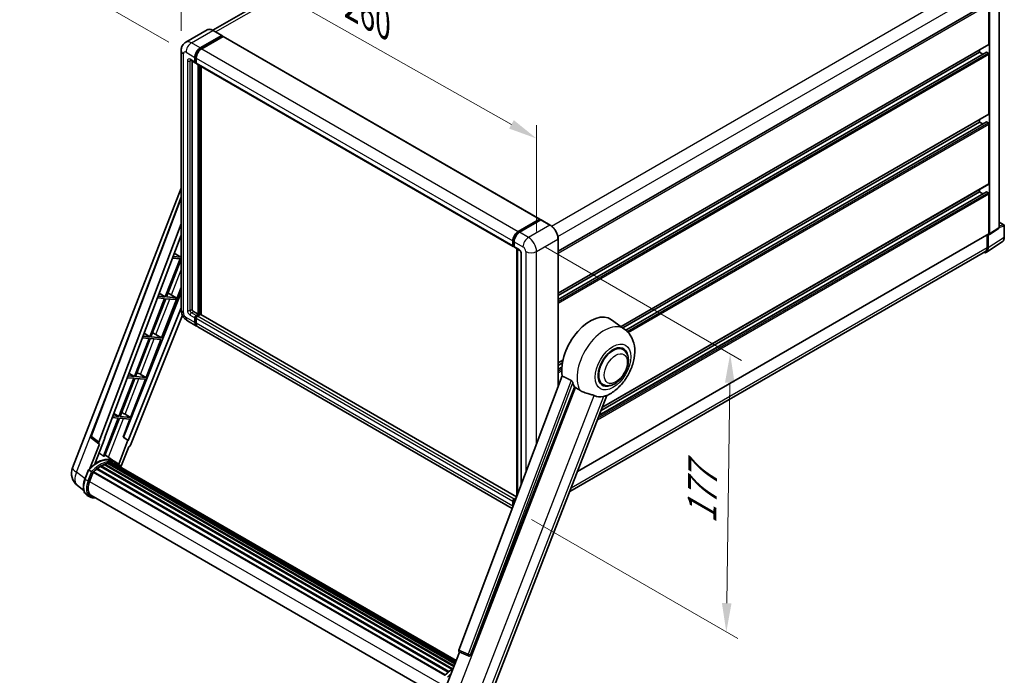
# Model space of a CAD drawing. Units: millimetres. Extents: x 0 to 10627, y 1 to 1687.
# Drawn here: x 1068 to 1581, y 265 to 607 of the extents above; entities that cross this region are included whole.
import ezdxf

# ---------------------------------------------------------------- set-up
doc = ezdxf.new("R2010")
doc.units = ezdxf.units.MM
for name, color, linetype, lineweight in [('Dimension (ISO)', 7, 'Continuous', 18), ('Visible (ISO)', 7, 'Continuous', 35), ('Visible Narrow (ISO)', 7, 'Continuous', 25)]:
    doc.layers.add(name, color=color, linetype=linetype, lineweight=lineweight)
doc.styles.add('Note Text (TK)', font='MS PGothic.ttf')
doc.dimstyles.new('Default - Method 1b (TK)', dxfattribs={"dimscale": 6, "dimtxt": 2.5, "dimasz": 2.5, "dimexe": 1, "dimexo": 1.5, "dimgap": 1, "dimtad": 1, "dimtoh": 1, "dimrnd": 1e-08, "dimdsep": 46, "dimtxsty": 'Note Text (TK)', "dimcen": 0.09, "dimdle": 5, "dimclrd": 100, "dimclre": 100, "dimclrt": 7, "dimadec": 1, "dimazin": 1, "dimtfac": 1, "dimtmove": 0, "dimatfit": 3, "dimfxl": 1, "dimtolj": 1, "dimlwd": -1, "dimlwe": -1, "dimarcsym": 0})

# ---------------------------------------------------------------- blocks, each defined once
blk = doc.blocks.new('*D33')
at = {"layer": 'Defpoints', "color": 0}
for p in [(1152.39, 590.54), (1337.41, 544.82), (1337.41, 486.03)]:
    blk.add_point(p, dxfattribs=at)
at = {"layer": 'Dimension (ISO)', "color": 100}
for p, q in [((1152.39, 600.88), (1152.39, 656.22)), ((1165.45, 641.95), (1324.35, 552.19)), ((1337.41, 496.37), (1337.41, 551.71))]:
    blk.add_line(p, q, dxfattribs=at)
for points in [[(1166.68, 644.13), (1164.22, 639.77), (1152.39, 649.33)], [(1325.58, 554.37), (1323.12, 550.02), (1337.41, 544.82)]]:
    blk.add_solid(points, dxfattribs=at)
at = {"layer": 'Dimension (ISO)', "color": 7, "insert": (1238.16, 616.39), "char_height": 15, "attachment_point": 4, "rotation": 330.5393, "style": 'Note Text (TK)'}
blk.add_mtext('\\A1;{\\Q-29.461;\\W0.821;\\H0.816x; \\fＭＳ Ｐゴシック|b0|i0;\\H15.0000;260}', dxfattribs=at)
blk = doc.blocks.new('*D34')
at = {"layer": 'Defpoints', "color": 0}
for p in [(1402.66, 734.37), (1074.37, 636.27), (1154.98, 589.72)]:
    blk.add_point(p, dxfattribs=at)
at = {"layer": 'Dimension (ISO)', "color": 100}
for p, q in [((1393.69, 739.55), (1315.77, 784.53)), ((1308.81, 773.5), (1087.31, 643.84)), ((1146.01, 594.9), (1068.39, 639.72))]:
    blk.add_line(p, q, dxfattribs=at)
for points in [[(1307.55, 775.66), (1310.07, 771.34), (1321.75, 781.08)], [(1086.05, 646), (1088.58, 641.69), (1074.37, 636.27)]]:
    blk.add_solid(points, dxfattribs=at)
at = {"layer": 'Dimension (ISO)', "color": 7, "insert": (1178.01, 712.58), "char_height": 15, "attachment_point": 4, "rotation": 30.344, "style": 'Note Text (TK)'}
blk.add_mtext('\\A1;{\\Q-29.656;\\W0.819;\\H0.816x; \\fＭＳ Ｐゴシック|b0|i0;\\H15.0000;350}', dxfattribs=at)
blk = doc.blocks.new('*D35')
at = {"layer": 'Defpoints', "color": 0}
for p in [(1333.17, 493.38), (1325.87, 351.72), (1436.18, 288.04)]:
    blk.add_point(p, dxfattribs=at)
at = {"layer": 'Dimension (ISO)', "color": 100}
for p, q in [((1342.1, 488.22), (1444.13, 429.32)), ((1437.97, 417.75), (1436.38, 303.03)), ((1334.8, 346.57), (1442.13, 284.6))]:
    blk.add_line(p, q, dxfattribs=at)
for points in [[(1435.47, 417.79), (1440.47, 417.72), (1438.18, 432.75)], [(1433.88, 303.07), (1438.88, 303), (1436.18, 288.04)]]:
    blk.add_solid(points, dxfattribs=at)
at = {"layer": 'Dimension (ISO)', "color": 7, "insert": (1423.41, 341.32), "char_height": 15, "attachment_point": 4, "rotation": 89.2082, "style": 'Note Text (TK)'}
blk.add_mtext('\\A1;{\\Q29.208;\\W0.823;\\H0.816x; \\fＭＳ Ｐゴシック|b0|i0;\\H15.0000;177}', dxfattribs=at)

msp = doc.modelspace()

# ---------------------------------------------------------------- linework, layer by layer
at = {"layer": 'Visible (ISO)'}
for p, q in [((1391.5552, 729.6706), (1168.9358, 601.1412)), ((1348.6236, 486.139), (1572.2765, 615.265)), ((1578.1567, 498.5766), (1578.1567, 617.3859)), ((1572.88, 594.0113), (1572.88, 614.6279)), ((1573.2336, 495.2148), (1573.2336, 614.4243)), ((1165.9453, 601.3508), (1154.8083, 594.9209)), ((1173.6665, 598.4124), (1169.0703, 601.066)), ((1162.4045, 591.9701), (1173.5415, 598.4)), ((1162.4045, 591.7251), (1173.7182, 598.2571)), ((1174.2132, 597.9713), (1163.1116, 591.5619)), ((1173.7182, 598.2979), (1173.7182, 598.2571)), ((1173.7182, 598.2571), (1174.2132, 597.9713)), ((1174.3632, 597.9862), (1339.1191, 502.8644)), ((1152.3941, 590.5412), (1152.3941, 455.8193)), ((1348.6236, 464.3677), (1572.7765, 593.7825)), ((1348.6236, 461.1274), (1571.5279, 589.8212)), ((1348.6236, 463.108), (1567.9303, 589.7247)), ((1567.9303, 589.7247), (1567.9303, 590.9845)), ((1569.6455, 588.7344), (1567.9303, 589.7247)), ((1572.5265, 589.3165), (1571.6779, 589.8064)), ((1157.3083, 585.5927), (1159.7832, 584.1639)), ((1158.1619, 585.0999), (1158.1619, 456.0234)), ((1159.5761, 584.6216), (1159.5761, 587.0711)), ((1159.7882, 584.7441), (1159.7882, 587.1936)), ((1160.2832, 584.2216), (1159.9332, 584.4237)), ((1160.2832, 586.6629), (1160.2832, 584.2134)), ((1572.88, 557.6772), (1572.88, 588.7041)), ((1160.4903, 583.7556), (1325.2462, 488.6338)), ((1161.3439, 453.3698), (1161.3439, 583.2628)), ((1161.556, 453.2473), (1161.556, 583.1403)), ((1162.7581, 453.1447), (1162.7581, 582.4463)), ((1381.3823, 446.9469), (1572.7765, 557.4484)), ((1383.8428, 445.1271), (1571.5279, 553.4871)), ((1567.9303, 553.3906), (1567.9303, 554.6504)), ((1572.5265, 552.9824), (1571.6779, 553.4723)), ((1382.3459, 446.2435), (1567.9303, 553.3906)), ((1569.6455, 552.4003), (1567.9303, 553.3906)), ((1572.88, 521.3431), (1572.88, 552.37)), ((1095.8895, 373.4423), (1152.3941, 519.0744)), ((1371.6591, 404.9991), (1572.7765, 521.1143)), ((1567.9303, 517.0565), (1567.9303, 518.3163)), ((1105.5195, 389.9698), (1152.3941, 514.3636)), ((1370.0389, 400.8233), (1571.5279, 517.153)), ((1371.0292, 403.3756), (1567.9303, 517.0565)), ((1569.6455, 516.0662), (1567.9303, 517.0565)), ((1572.5265, 516.6483), (1571.6779, 517.1382)), ((1572.88, 495.4194), (1572.88, 516.0359)), ((1327.8675, 496.44), (1338.9691, 502.8495)), ((1327.9193, 496.1054), (1339.233, 502.6373)), ((1339.7115, 502.4617), (1328.5746, 496.0318)), ((1339.1812, 502.727), (1339.1812, 502.6074)), ((1339.358, 502.625), (1339.6762, 502.4412)), ((1344.4327, 499.8204), (1339.8365, 502.474)), ((1109.5731, 386.751), (1152.3941, 500.3876)), ((1573.0438, 494.7678), (1577.8375, 497.936)), ((1578.1567, 501.3854), (1580.6117, 499.9681)), ((1580.8617, 493.4813), (1580.8617, 499.535)), ((1112.5828, 388.8579), (1152.3941, 494.5076)), ((1348.6236, 415.6774), (1348.6236, 492.5616)), ((1358.6972, 371.5918), (1572.7765, 495.1905)), ((1571.9961, 494.74), (1571.9961, 488.173)), ((1572.5265, 487.8643), (1572.5265, 494.807)), ((1572.5265, 494.807), (1572.5269, 494.8068)), ((1325.0391, 489.0915), (1325.0391, 491.541)), ((1325.3548, 489.214), (1325.3548, 491.6635)), ((1325.573, 488.7915), (1325.7462, 488.6915)), ((1325.7462, 491.1328), (1325.7462, 488.6833)), ((1325.9533, 488.2255), (1328.4282, 486.7966)), ((1327.1225, 358.6188), (1327.1225, 487.5504)), ((1327.514, 487.3245), (1327.514, 359.6575)), ((1571.5774, 485.6293), (1579.7832, 491.0526)), ((1151.8453, 482.254), (1144.1555, 462.4348)), ((1144.7679, 462.3801), (1152.3941, 482.0356)), ((1147.9092, 482.6056), (1151.8453, 482.254)), ((1152.1988, 483.1653), (1148.2529, 483.5177)), ((1148.8695, 485.1541), (1152.1988, 483.1653)), ((1152.3941, 483.6686), (1152.1988, 483.1653)), ((1329.3424, 485.2132), (1329.3424, 364.5097)), ((1571.0641, 486.113), (1354.6527, 361.1678)), ((1142.2359, 441.1573), (1152.3941, 467.3386)), ((1152.3941, 464.7517), (1122.3475, 389.4823)), ((1143.802, 461.5235), (1136.1122, 441.7043)), ((1136.7245, 441.6496), (1144.4143, 461.4688)), ((1140.0899, 461.8551), (1143.802, 461.5235)), ((1144.1555, 462.4348), (1140.4336, 462.7672)), ((1141.0152, 464.3107), (1144.1555, 462.4348)), ((1144.4143, 461.4688), (1149.5239, 461.0125)), ((1149.8774, 461.9237), (1144.7679, 462.3801)), ((1146.3015, 464.0876), (1149.8774, 461.9237)), ((1149.5239, 461.0125), (1149.8774, 461.9237)), ((1152.3941, 456.6365), (1124.8986, 387.7579)), ((1153.1091, 452.8662), (1126.1265, 385.2725)), ((1158.869, 454.7987), (1161.3439, 453.3698)), ((1159.5761, 449.0832), (1159.5761, 451.5327)), ((1159.7882, 449.2057), (1159.7882, 451.6552)), ((1160.2832, 452.7574), (1161.3439, 453.3698)), ((1160.2832, 452.5125), (1161.556, 453.2473)), ((1160.2832, 451.1244), (1160.2832, 448.6749)), ((1162.4752, 453.2065), (1160.9903, 452.3492)), ((1162.051, 452.9616), (1161.556, 453.2473)), ((1327.008, 358.3149), (1162.6252, 453.2214)), ((1155.8083, 449.9057), (1160.4045, 447.2521)), ((1324.7638, 352.3592), (1161.1116, 446.8438)), ((1383.319, 445.5332), (1376.4736, 450.5299)), ((1135.7586, 440.793), (1128.0688, 420.9738)), ((1128.6812, 420.9191), (1136.371, 440.7383)), ((1132.2706, 441.1046), (1135.7586, 440.793)), ((1136.1122, 441.7043), (1132.6143, 442.0167)), ((1133.1609, 443.4673), (1136.1122, 441.7043)), ((1136.371, 440.7383), (1141.8823, 440.2461)), ((1142.2359, 441.1573), (1136.7245, 441.6496)), ((1139.3321, 442.8081), (1142.2359, 441.1573)), ((1134.1925, 420.4268), (1141.8823, 440.2461)), ((1382.4382, 435.0084), (1380.7988, 435.9549)), ((1348.6236, 428.0336), (1351.123, 429.4767)), ((1348.6236, 426.7739), (1350.8399, 428.0534)), ((1348.6236, 424.7933), (1350.5675, 425.9156)), ((1124.4513, 420.3541), (1127.7153, 420.0625)), ((1128.0688, 420.9738), (1124.795, 421.2662)), ((1125.3066, 422.6239), (1128.0688, 420.9738)), ((1134.1925, 420.4268), (1128.6812, 420.9191)), ((1131.2887, 422.0776), (1134.1925, 420.4268)), ((1350.7311, 421.2703), (1296.9564, 278.5652)), ((1127.7153, 420.0625), (1120.0255, 400.2433)), ((1120.6379, 400.1886), (1128.3276, 420.0078)), ((1126.1492, 399.6963), (1133.839, 419.5156)), ((1128.3276, 420.0078), (1133.839, 419.5156)), ((1303.0972, 276.1183), (1357.1583, 415.4528)), ((1371.9382, 416.8218), (1370.2988, 417.7683)), ((1312.8128, 253.3316), (1374.0373, 411.1288)), ((1120.0255, 400.2433), (1116.9757, 400.5157)), ((1117.4523, 401.7804), (1120.0255, 400.2433)), ((1126.1492, 399.6963), (1120.6379, 400.1886)), ((1123.2454, 401.3471), (1126.1492, 399.6963)), ((1119.6719, 399.332), (1111.9995, 379.5574)), ((1112.6118, 379.5027), (1120.2843, 399.2773)), ((1116.632, 399.6035), (1119.6719, 399.332)), ((1120.2843, 399.2773), (1125.7957, 398.7851)), ((1122.1916, 389.4962), (1125.7957, 398.7851)), ((1124.7457, 387.7715), (1122.1916, 389.4962)), ((1122.3475, 389.4823), (1122.1916, 389.4962)), ((1124.8986, 387.7579), (1122.3475, 389.4823)), ((1109.8486, 385.8023), (1104.9146, 373.0857)), ((1109.6523, 385.8739), (1105.8427, 388.8268)), ((1107.5706, 375.5321), (1112.7356, 388.8442)), ((1109.8486, 385.8023), (1109.8365, 385.8033)), ((1112.7356, 388.8442), (1112.5828, 388.8579)), ((1112.6134, 388.9391), (1112.7356, 388.8442)), ((1124.7457, 387.7715), (1119.9187, 375.3305)), ((1121.0937, 373.96), (1125.1579, 384.4349)), ((1124.8986, 387.7579), (1124.7457, 387.7715)), ((1125.17, 384.4338), (1125.1579, 384.4349)), ((1117.4367, 376.9029), (1112.8907, 380.2213)), ((1110.4774, 374.1599), (1293.2785, 268.6196)), ((1110.712, 374.4792), (1293.6549, 268.857)), ((1111.0495, 374.4911), (1110.9169, 374.5676)), ((1112.4165, 375.1483), (1294.3247, 270.1235)), ((1112.6791, 375.4161), (1294.4576, 270.4662)), ((1113.0364, 375.3828), (1112.8348, 375.4992)), ((1114.276, 375.7269), (1294.8484, 271.4733)), ((1114.5864, 375.9272), (1294.9687, 271.7834)), ((1114.9548, 375.8404), (1114.6903, 375.9931)), ((1115.9589, 375.9014), (1295.2117, 272.4098)), ((1116.3759, 375.9968), (1295.3183, 272.6844)), ((1116.7462, 375.8499), (1116.4269, 376.0343)), ((1118.9351, 376.0387), (1117.5209, 376.8552)), ((1117.5812, 375.5703), (1295.4036, 272.9044)), ((1117.9934, 375.6229), (1295.4958, 273.1419)), ((1102.3587, 367.5817), (1104.2238, 372.3886)), ((1105.8226, 371.4821), (1104.4084, 372.2986)), ((1104.7764, 366.3638), (1106.6275, 371.1348)), ((1106.6497, 371.1943), (1289.613, 265.5603)), ((1106.8376, 371.4535), (1289.8431, 265.7952)), ((1108.5239, 372.7882), (1291.384, 267.2138)), ((1108.7449, 373.1448), (1291.7307, 267.4979)), ((1109.0543, 373.1923), (1108.9947, 373.2267)), ((1101.738, 361.6713), (1098.443, 364.2285)), ((1104.9443, 358.3252), (1103.5301, 359.1417)), ((1105.4443, 359.1913), (1287.1274, 254.2964)), ((1106.3946, 357.876), (1107.9654, 357.7357)), ((1325.0391, 353.5531), (1325.0391, 356.0026)), ((1325.3548, 353.9276), (1325.3548, 356.1251)), ((1325.7462, 357.2273), (1326.8351, 357.856)), ((1325.7462, 355.5943), (1325.7462, 354.9663)), ((1325.798, 356.8927), (1326.6596, 357.3901)), ((1290.1501, 259.3641), (1297.2241, 277.5964)), ((1297.1106, 277.6442), (1301.9355, 275.6109)), ((1302.2349, 275.5364), (1302.2659, 275.5336))]:
    msp.add_line(p, q, dxfattribs=at)
for centre, radius, start, end in [((1580.3617, 499.535), 0.5, 0, 60), ((1106.4553, 389.6172), 1, 159.352378, 232.219433), ((1103.3478, 370.5486), 8, 158.793977, 232.185752), ((1302.3239, 276.5324), 1, 247.148911, 264.896091)]:
    msp.add_arc(centre, radius, start, end, dxfattribs=at)
for centre, major_axis, ratio, start_param, end_param in [((1173.5415, 598.1959), (0.125, 0.2165), 0.57735027, 5.49778714, 7.06858347), ((1174.2132, 597.7264), (0.15, 0.2598), 0.57735027, 0, 0.78539816), ((1162.4045, 588.7041), (2, 3.4641), 0.57735027, 0.78539816, 2.35619449), ((1162.4045, 588.7041), (1.85, 3.2043), 0.57735027, 0.78539816, 2.35619449), ((1163.1116, 588.2959), (-2, -3.4641), 0.57735027, 3.92699082, 5.49778714), ((1571.6779, 589.5614), (-0.15, 0.2598), 0.57735027, 5.49778714, 6.28318531), ((1572.5265, 594.2155), (0.25, -0.433), 0.57735027, 0, 0.78539816), ((1160.2832, 585.0299), (-0.5, -0.866), 0.57735027, 5.49778714, 7.06858347), ((1160.2832, 585.0299), (-0.35, -0.6062), 0.57735027, 5.49778714, 6.28318531), ((1572.5265, 588.9082), (-0.25, 0.433), 0.57735027, 3.92699082, 5.49778714), ((1160.9903, 584.6216), (-0.5, -0.866), 0.57735027, 5.49778714, 6.28318531), ((1571.6779, 553.2273), (-0.15, 0.2598), 0.57735027, 5.49778714, 6.28318531), ((1572.5265, 557.8814), (0.25, -0.433), 0.57735027, 0, 0.78539816), ((1572.5265, 552.5741), (-0.25, 0.433), 0.57735027, 3.92699082, 5.49778714), ((1572.5265, 521.5473), (0.25, -0.433), 0.57735027, 0, 0.78539816), ((1571.6779, 516.8932), (-0.15, 0.2598), 0.57735027, 5.49778714, 6.28318531), ((1572.5265, 516.24), (-0.25, 0.433), 0.57735027, 3.92699082, 5.49778714), ((1338.9691, 502.6045), (0.15, 0.2598), 0.57735027, 5.49778714, 7.06858347), ((1339.358, 502.4208), (-0.125, 0.2165), 0.57735027, 5.49778714, 6.28318531), ((1339.7115, 502.2575), (0.125, 0.2165), 0.57735027, 0, 0.78539816), ((1327.8675, 493.174), (2, 3.4641), 0.57735027, 0.78539816, 2.35619449), ((1328.5746, 492.7658), (-2, -3.4641), 0.57735027, 3.92699082, 5.49778714), ((1572.526, 495.6242), (0.5006, -0.8671), 0.5766475, 5.49839613, 7.06797448), ((1572.5265, 495.6235), (0.25, -0.433), 0.57735027, 0, 0.78539816), ((1325.7462, 489.4998), (-0.5, -0.866), 0.57735027, 5.49778714, 7.06858347), ((1326.4533, 489.0915), (-0.5, -0.866), 0.57735027, 5.49778714, 6.28318531), ((1568.9888, 489.9118), (2.503, -4.3354), 0.5766475, 5.75645056, 7.06797448), ((1568.8141, 490.0101), (2.25, -3.8971), 0.57735027, 0, 0.78539816), ((1145.1796, 463.6087), (-3.7082, 1.5009), 0.22135844, 4.49565552, 4.70044469), ((1158.869, 455.6152), (0.5, -0.866), 0.57735027, 3.92699082, 5.49778714), ((1160.2832, 451.9409), (0.5, 0.866), 0.57735027, 0.78539816, 2.35619449), ((1160.2832, 451.9409), (0.35, 0.6062), 0.57735027, 0.78539816, 2.35619449), ((1160.9903, 451.5327), (-0.5, -0.866), 0.57735027, 3.92699082, 5.49778714), ((1162.4752, 452.9616), (0.15, 0.2598), 0.57735027, 0, 0.78539816), ((1365.3442, 432.7533), (10.5, 18.1865), 0.57735027, 6.22128195, 8.81798228), ((1162.4045, 450.7162), (-2, -3.4641), 0.57735027, 5.49778714, 6.46089591), ((1162.4045, 450.7162), (-1.85, -3.2043), 0.57735027, 5.49778714, 6.25355893), ((1163.1116, 450.3079), (-2, -3.4641), 0.57735027, 5.49778714, 6.28318531), ((1137.1363, 442.8782), (-3.7082, 1.5009), 0.22135844, 4.17094547, 4.70044469), ((1377.1882, 425.9151), (-5.5, -9.5263), 0.57735027, 2.51814983, 6.90662813), ((1377.1882, 425.9151), (-5.25, -9.0933), 0.57735027, 3.14159265, 6.28318531), ((1377.1882, 425.9151), (-5.25, -9.0933), 0.57735027, 3.14159265, 6.28318531), ((1129.0929, 422.1477), (-3.7082, 1.5009), 0.22135844, 4.17094547, 4.70044469), ((1370.2939, 429.8955), (-10.1938, -17.6562), 0.57735027, 5.75442515, 5.9224706), ((1375.9508, 426.6295), (-8.8752, -15.3722), 0.57735027, 0.04275891, 0.48083986), ((1121.0496, 401.4172), (-3.7082, 1.5009), 0.22135844, 4.17094547, 4.70044469), ((1110.196, 386.7176), (0.5076, 0.8682), 0.57511278, 1.85878508, 3.40602546), ((1125.5203, 385.3489), (-0.496, -0.8706), 0.5794272, 0.25896112, 1.80620149), ((1106.1825, 363.7484), (8.6631, 15.0049), 0.57735027, 0.23293737, 0.29066141), ((1108.6573, 362.3196), (8.51, 14.7398), 0.57735027, 6.26270748, 7.15900501), ((1110.7787, 361.0948), (8.11, 14.0469), 0.57735027, 0.80901314, 0.93631611), ((1110.7787, 374.1751), (0.215, 0.3724), 0.57735027, 5.96970899, 8.16745795), ((1110.7787, 361.0948), (8.11, 14.0469), 0.57735027, 0.63448022, 0.76178318), ((1112.7457, 375.1121), (0.215, 0.3724), 0.57735027, 5.79517606, 7.99292503), ((1110.4251, 361.299), (-8.01, -13.8737), 0.57735027, 3.70981256, 3.72614304), ((1110.7787, 361.0948), (8.11, 14.0469), 0.57735027, 0.45994729, 0.58725026), ((1114.653, 375.6231), (0.215, 0.3724), 0.57735027, 5.62064314, 7.8183921), ((1110.4251, 361.299), (8.01, 13.8737), 0.57735027, 0.38320674, 0.40101607), ((1110.7787, 361.0948), (8.11, 14.0469), 0.57735027, 0.28541437, 0.41271733), ((1116.4426, 375.6928), (0.215, 0.3724), 0.57735027, 5.44611021, 7.64385918), ((1110.4251, 361.299), (8.01, 13.8737), 0.57735027, 0.10162364, 0.19890831), ((1110.7787, 361.0948), (8.11, 14.0469), 0.57735027, 0.11088144, 0.23818441), ((1117.7065, 375.5229), (-0.115, -0.1992), 0.57735027, 4.28545597, 4.80683403), ((1118.0601, 375.3188), (0.215, 0.3724), 0.57735027, 5.2767591, 7.46932625), ((1117.7065, 375.5229), (-0.215, -0.3724), 0.57735027, 2.13516645, 2.17629708), ((1110.7787, 361.0948), (8.11, 14.0469), 0.57735027, 6.22138854, 6.34498207), ((1110.4251, 361.299), (8.11, 14.0469), 0.57735027, 6.22138854, 6.26138621), ((1119.4563, 374.5127), (0.215, 0.3724), 0.57735027, 5.2767591, 7.28961151), ((1119.1027, 374.7168), (-0.215, -0.3724), 0.57735027, 2.13516645, 2.17629708), ((1106.9043, 371.1494), (0.215, 0.3724), 0.57735027, 0.03558953, 1.92985062), ((1110.7787, 361.0948), (8.11, 14.0469), 0.57735027, 0.98354607, 1.11084903), ((1108.8116, 372.8407), (0.215, 0.3724), 0.57735027, 6.14424191, 8.34199088), ((1109.7978, 365.9153), (-4.1, -7.1014), 0.57735027, 4.97418837, 6.50449975), ((1109.4443, 366.1195), (-4, -6.9282), 0.57735027, 6.038569, 6.28318531), ((1109.4443, 366.1195), (-4.1, -7.1014), 0.57735027, 0.04312964, 0.22131444), ((1325.7462, 356.4108), (0.5, 0.866), 0.57735027, 0.78539816, 2.35619449), ((1326.4533, 356.0026), (-0.5, -0.866), 0.57735027, 3.94321057, 5.49778714), ((1327.8675, 355.1861), (2, 3.4641), 0.57735027, 2.35619449, 2.48377727), ((1297.5793, 278.5318), (-0.5076, -0.8682), 0.57511278, 5.00037773, 6.35839815), ((1302.3365, 276.5313), (-0.0268, -1.0002), 0.83822063, 6.23097823, 7.45089515)]:
    msp.add_ellipse(centre, major_axis=major_axis, ratio=ratio, start_param=start_param, end_param=end_param, dxfattribs=at)
for points, knots in [([(1169.0703, 601.066), (1168.8476, 601.1946), (1168.6237, 601.3036), (1168.1782, 601.4793), (1167.9566, 601.546), (1167.5202, 601.6343), (1167.3054, 601.6558), (1166.8879, 601.6512), (1166.6853, 601.625), (1166.299, 601.524), (1166.1154, 601.449), (1165.9453, 601.3508)], [0, 0, 0, 0, 0.157079633, 0.157079633, 0.314159265, 0.314159265, 0.471238898, 0.471238898, 0.628318531, 0.628318531, 0.785398163, 0.785398163, 0.785398163, 0.785398163]), ([(1152.3941, 590.5412), (1152.3941, 590.8081), (1152.412, 591.086), (1152.4984, 591.6659), (1152.5669, 591.9682), (1152.7763, 592.5914), (1152.9176, 592.9127), (1153.2952, 593.5504), (1153.5324, 593.8667), (1154.1056, 594.4467), (1154.4418, 594.7093), (1154.8083, 594.9209)], [4.71238898, 4.71238898, 4.71238898, 4.71238898, 4.869468613, 4.869468613, 5.026548246, 5.026548246, 5.183627878, 5.183627878, 5.340707511, 5.340707511, 5.497787144, 5.497787144, 5.497787144, 5.497787144]), ([(1157.1684, 585.6518), (1157.1684, 585.6518), (1157.17, 585.6516), (1157.1806, 585.6495), (1157.1969, 585.6453), (1157.2434, 585.627), (1157.2736, 585.6128), (1157.3083, 585.5927)], [5.902696792, 5.902696792, 5.902696792, 5.902696792, 5.969026042, 5.969026042, 6.126105675, 6.126105675, 6.283185307, 6.283185307, 6.283185307, 6.283185307]), ([(1348.6236, 492.5616), (1348.6236, 493.076), (1348.5533, 493.6256), (1348.2819, 494.7467), (1348.0808, 495.3181), (1347.5674, 496.4305), (1347.2551, 496.9713), (1346.5485, 497.9721), (1346.1542, 498.432), (1345.319, 499.2276), (1344.8782, 499.5633), (1344.4327, 499.8204)], [1.57079633, 1.57079633, 1.57079633, 1.57079633, 1.88495559, 1.88495559, 2.19911486, 2.19911486, 2.51327412, 2.51327412, 2.82743339, 2.82743339, 3.14159265, 3.14159265, 3.14159265, 3.14159265]), ([(1577.8375, 497.936), (1577.8856, 497.9678), (1577.9291, 498.0057), (1578.0035, 498.0882), (1578.0343, 498.1326), (1578.0841, 498.2229), (1578.1032, 498.2687), (1578.1319, 498.3592), (1578.1416, 498.404), (1578.154, 498.4916), (1578.1567, 498.5346), (1578.1567, 498.5766)], [0.03486413, 0.03486413, 0.03486413, 0.03486413, 0.184849139, 0.184849139, 0.334834148, 0.334834148, 0.484819157, 0.484819157, 0.634804167, 0.634804167, 0.784789176, 0.784789176, 0.784789176, 0.784789176]), ([(1325.3548, 491.6635), (1325.3548, 491.9812), (1325.3981, 492.3186), (1325.5643, 493.0049), (1325.6871, 493.3537), (1326.0003, 494.0323), (1326.1906, 494.3619), (1326.6217, 494.9725), (1326.8624, 495.2533), (1327.3737, 495.7403), (1327.6442, 495.9465), (1327.9193, 496.1054)], [3.14159265, 3.14159265, 3.14159265, 3.14159265, 3.45575192, 3.45575192, 3.76991118, 3.76991118, 4.08407045, 4.08407045, 4.39822972, 4.39822972, 4.71238898, 4.71238898, 4.71238898, 4.71238898]), ([(1579.7832, 491.0526), (1579.9278, 491.1482), (1580.06, 491.2627), (1580.2941, 491.5224), (1580.3961, 491.6674), (1580.569, 491.9807), (1580.6399, 492.1489), (1580.7523, 492.5032), (1580.7936, 492.6894), (1580.8483, 493.0756), (1580.8617, 493.2758), (1580.8617, 493.4813)], [0.03486413, 0.03486413, 0.03486413, 0.03486413, 0.184849139, 0.184849139, 0.334834148, 0.334834148, 0.484819157, 0.484819157, 0.634804167, 0.634804167, 0.784789176, 0.784789176, 0.784789176, 0.784789176]), ([(1325.573, 488.7915), (1325.5416, 488.8096), (1325.5127, 488.8321), (1325.4627, 488.8827), (1325.4416, 488.9107), (1325.4071, 488.969), (1325.3936, 488.9993), (1325.3731, 489.0604), (1325.366, 489.0912), (1325.3568, 489.1527), (1325.3548, 489.1834), (1325.3548, 489.214)], [2.35619449, 2.35619449, 2.35619449, 2.35619449, 2.513274123, 2.513274123, 2.670353756, 2.670353756, 2.827433388, 2.827433388, 2.984513021, 2.984513021, 3.141592654, 3.141592654, 3.141592654, 3.141592654]), ([(1328.4282, 486.7966), (1328.4739, 486.7702), (1328.5277, 486.7335), (1328.6461, 486.6364), (1328.7115, 486.5744), (1328.8447, 486.4268), (1328.9126, 486.34), (1329.0399, 486.1501), (1329.0991, 486.0466), (1329.1994, 485.8374), (1329.2406, 485.7317), (1329.3008, 485.5351), (1329.3206, 485.4438), (1329.3392, 485.3072), (1329.3424, 485.2562), (1329.3424, 485.2132)], [3.14159265, 3.14159265, 3.14159265, 3.14159265, 3.34831632, 3.34831632, 3.57177779, 3.57177779, 3.8108324, 3.8108324, 4.05880671, 4.05880671, 4.30647121, 4.30647121, 4.54413512, 4.54413512, 4.71238898, 4.71238898, 4.71238898, 4.71238898]), ([(1155.8083, 449.9057), (1155.3461, 450.1726), (1154.9563, 450.4782), (1154.2686, 451.1332), (1153.9711, 451.4839), (1153.4479, 452.225), (1153.2224, 452.6154), (1152.8423, 453.4391), (1152.6873, 453.8721), (1152.4639, 454.7952), (1152.3941, 455.2855), (1152.3941, 455.8193)], [3.14159265, 3.14159265, 3.14159265, 3.14159265, 3.45575192, 3.45575192, 3.76991118, 3.76991118, 4.08407045, 4.08407045, 4.39822972, 4.39822972, 4.71238898, 4.71238898, 4.71238898, 4.71238898]), ([(1373.7939, 411.0225), (1375.593, 411.7913), (1377.2228, 412.8439), (1380.3573, 415.4515), (1381.8314, 417.0537), (1384.3906, 420.5493), (1385.4781, 422.4393), (1387.2032, 426.3848), (1387.8418, 428.4387), (1388.5606, 432.6313), (1388.6418, 434.7743), (1388.0028, 438.8122), (1387.3653, 440.7286), (1385.461, 443.6226), (1384.4829, 444.6835), (1383.319, 445.5332)], [5.10679326, 5.10679326, 5.10679326, 5.10679326, 5.45297672, 5.45297672, 5.83515075, 5.83515075, 6.21279538, 6.21279538, 6.59050979, 6.59050979, 6.97267556, 6.97267556, 7.31011279, 7.31011279, 7.53027889, 7.53027889, 7.53027889, 7.53027889]), ([(1371.9382, 416.8218), (1372.5182, 416.487), (1373.1672, 416.2778), (1374.55, 416.1073), (1375.2835, 416.1682), (1376.8548, 416.5513), (1377.6863, 416.924), (1379.3483, 417.9581), (1380.1717, 418.6465), (1381.6792, 420.2337), (1382.363, 421.1319), (1383.5343, 423.0457), (1384.0233, 424.0598), (1384.7671, 426.1283), (1385.021, 427.1825), (1385.247, 429.2565), (1385.2177, 430.277), (1384.8131, 432.1379), (1384.4555, 432.9917), (1383.5046, 434.2336), (1383.007, 434.68), (1382.4382, 435.0084)], [4.45058959, 4.45058959, 4.45058959, 4.45058959, 4.69057374, 4.69057374, 4.95480942, 4.95480942, 5.2747785, 5.2747785, 5.62663167, 5.62663167, 5.97702643, 5.97702643, 6.32414747, 6.32414747, 6.67327751, 6.67327751, 7.0262773, 7.0262773, 7.35680249, 7.35680249, 7.59218225, 7.59218225, 7.59218225, 7.59218225]), ([(1355.4304, 418.9386), (1355.4726, 418.9177), (1355.516, 418.8914), (1355.6077, 418.826), (1355.6559, 418.7857), (1355.795, 418.6537), (1355.8804, 418.5506), (1356.0568, 418.3044), (1356.1473, 418.1428), (1356.2763, 417.8572), (1356.3205, 417.7313), (1356.3499, 417.6196)], [0.3759847, 0.3759847, 0.3759847, 0.3759847, 0.392440242, 0.392440242, 0.410914798, 0.410914798, 0.44786391, 0.44786391, 0.504486619, 0.504486619, 0.552148681, 0.552148681, 0.552148681, 0.552148681]), ([(1357.6998, 415.1934), (1358.3934, 414.8611), (1359.164, 414.4038), (1359.9376, 413.8841), (1359.9409, 413.8818), (1359.9442, 413.8796)], [2.57632281, 2.57632281, 2.57632281, 2.57632281, 2.843099825, 2.843099825, 2.844244962, 2.844244962, 2.844244962, 2.844244962]), ([(1359.9442, 413.8796), (1360.4172, 413.5616), (1360.9231, 413.2804), (1362.3032, 412.6319), (1363.1857, 412.3326), (1364.7885, 411.875), (1365.5046, 411.7066), (1366.4332, 411.4437), (1366.7104, 411.3569), (1367.1441, 411.196), (1367.3109, 411.1258), (1367.4631, 411.0523)], [-8.358650844, -8.358650844, -8.358650844, -8.358650844, -8.190003506, -8.190003506, -7.917688575, -7.917688575, -7.676295197, -7.676295197, -7.560988477, -7.560988477, -7.477759094, -7.477759094, -7.477759094, -7.477759094]), ([(1372.187, 410.6304), (1372.3541, 410.6663), (1372.5108, 410.6997), (1372.8843, 410.7796), (1373.0837, 410.8223), (1373.4815, 410.9158), (1373.6593, 410.9651), (1373.7939, 411.0226)], [-5.271586261, -5.271586261, -5.271586261, -5.271586261, -5.187218627, -5.187218627, -5.056284352, -5.056284352, -4.886250554, -4.886250554, -4.886250554, -4.886250554]), ([(1104.2241, 372.3891), (1105.0875, 373.2956), (1105.994, 374.1103), (1107.8477, 375.5122), (1108.7949, 376.0994), (1110.6836, 377.0126), (1111.6252, 377.3387), (1113.4574, 377.7052), (1114.3484, 377.7453), (1116.0277, 377.5243), (1116.8158, 377.2623), (1117.5209, 376.8552)], [3.80031014, 3.80031014, 3.80031014, 3.80031014, 4.03508579, 4.03508579, 4.26986143, 4.26986143, 4.50463708, 4.50463708, 4.73941272, 4.73941272, 4.97418837, 4.97418837, 4.97418837, 4.97418837]), ([(1121.2192, 373.7605), (1121.1314, 373.905), (1121.0396, 374.0452), (1120.6704, 374.5687), (1120.3644, 374.9203), (1119.6925, 375.5423), (1119.3266, 375.8127), (1118.9351, 376.0387)], [1.002589852, 1.002589852, 1.002589852, 1.002589852, 1.048275672, 1.048275672, 1.178636306, 1.178636306, 1.308996939, 1.308996939, 1.308996939, 1.308996939]), ([(1104.2238, 372.3886), (1104.2245, 372.3904), (1104.2279, 372.3904), (1104.2457, 372.3853), (1104.2671, 372.3757), (1104.3271, 372.3446), (1104.3647, 372.3239), (1104.4084, 372.2986)], [0.0329013276, 0.0329013276, 0.0329013276, 0.0329013276, 0.0430502261, 0.0430502261, 0.0621538264, 0.0621538264, 0.0807455701, 0.0807455701, 0.0807455701, 0.0807455701]), ([(1106.4218, 371.0946), (1106.4213, 371.095), (1106.4208, 371.0954), (1106.4024, 371.1092), (1106.3818, 371.1242), (1106.3359, 371.1567), (1106.3107, 371.1741), (1106.2357, 371.225), (1106.1825, 371.2601), (1106.0737, 371.33), (1106.0194, 371.364), (1105.9152, 371.4278), (1105.8663, 371.4569), (1105.8226, 371.4821)], [-0.0809227639, -0.0809227639, -0.0809227639, -0.0809227639, -0.0805886357, -0.0805886357, -0.0691479127, -0.0691479127, -0.0577655589, -0.0577655589, -0.0376220805, -0.0376220805, -0.0185556094, -0.0185556094, 0, 0, 0, 0]), ([(1103.5301, 359.1417), (1103.0937, 359.3936), (1102.7164, 359.7455), (1102.1153, 360.6007), (1101.8903, 361.1031), (1101.5927, 362.2137), (1101.5196, 362.8224), (1101.5196, 364.1093), (1101.5928, 364.7876), (1101.8764, 366.1736), (1102.087, 366.8812), (1102.3587, 367.5817)], [1.83259571, 1.83259571, 1.83259571, 1.83259571, 2.0943951, 2.0943951, 2.35619449, 2.35619449, 2.61799388, 2.61799388, 2.87979327, 2.87979327, 3.14159265, 3.14159265, 3.14159265, 3.14159265]), ([(1104.9443, 358.3252), (1105.0315, 358.2749), (1105.1211, 358.2284), (1105.3043, 358.1437), (1105.3979, 358.1054), (1105.5888, 358.0372), (1105.6861, 358.0071), (1105.8837, 357.9555), (1105.9841, 357.9338), (1106.1874, 357.8987), (1106.2905, 357.8853), (1106.3946, 357.876)], [4.450589593, 4.450589593, 4.450589593, 4.450589593, 4.50294947, 4.50294947, 4.555309348, 4.555309348, 4.607669225, 4.607669225, 4.660029103, 4.660029103, 4.71238898, 4.71238898, 4.71238898, 4.71238898]), ([(1325.3548, 356.1251), (1325.3548, 356.1862), (1325.3629, 356.2468), (1325.3918, 356.366), (1325.4125, 356.4245), (1325.4646, 356.5373), (1325.4959, 356.5915), (1325.5675, 356.693), (1325.6078, 356.7402), (1325.6966, 356.8247), (1325.745, 356.8621), (1325.798, 356.8927)], [3.14159265, 3.14159265, 3.14159265, 3.14159265, 3.45575192, 3.45575192, 3.76991118, 3.76991118, 4.08407045, 4.08407045, 4.39822972, 4.39822972, 4.71238898, 4.71238898, 4.71238898, 4.71238898]), ([(1289.4861, 265.4281), (1290.3495, 266.3345), (1291.256, 267.1492), (1292.7453, 268.2755), (1293.3153, 268.6591), (1293.8875, 268.9969)], [0.658717486, 0.658717486, 0.658717486, 0.658717486, 0.893493132, 0.893493132, 1.03597039, 1.03597039, 1.03597039, 1.03597039])]:
    msp.add_open_spline(points, degree=3, knots=knots, dxfattribs=at)
for points in [[(1355.4304, 418.9386), (1353.0976, 420.0954), (1350.7311, 421.2703)], [(1357.1583, 415.4528), (1357.4293, 415.323), (1357.6998, 415.1934)]]:
    msp.add_open_spline(points, degree=2, dxfattribs=at)
msp.add_rational_spline([(1111.9995, 379.5574), (1110.885, 380.3498), (1109.7523, 381.1551)], [10.4730504253, 10.4028168167, 10.3323880198], degree=2, dxfattribs=at)
at = {"layer": 'Visible Narrow (ISO)'}
for p, q in [((1170.2559, 600.3815), (1393.8052, 729.4477)), ((1345.1956, 499.3), (1568.8141, 628.4063)), ((1348.4906, 493.8539), (1571.9961, 622.8949)), ((1578.0224, 617.1891), (1578.0224, 498.3797)), ((1348.6236, 485.1534), (1572.88, 614.6279)), ((1157.8083, 594.6237), (1168.9453, 601.0536)), ((1168.9453, 601.0536), (1173.5415, 598.4)), ((1162.4045, 591.9701), (1157.8083, 594.6237)), ((1174.2132, 597.9713), (1338.9691, 502.8495)), ((1154.9799, 589.7247), (1159.5761, 587.0711)), ((1162.9069, 591.4351), (1162.4045, 591.7251)), ((1163.1116, 591.5619), (1327.8675, 496.44)), ((1348.6236, 464.5368), (1572.88, 594.0113)), ((1348.6236, 461.0259), (1571.6779, 589.8064)), ((1153.5657, 454.1863), (1153.5657, 588.9082)), ((1155.687, 585.234), (1155.687, 455.411)), ((1159.5761, 584.6216), (1157.1012, 586.0505)), ((1157.1012, 585.234), (1157.5154, 585.4731)), ((1157.1012, 455.411), (1157.1012, 585.234)), ((1160.2906, 586.9035), (1159.7882, 587.1936)), ((1160.2832, 584.4583), (1159.7882, 584.7441)), ((1160.2832, 586.6629), (1325.0391, 491.541)), ((1348.6236, 460.0461), (1572.5265, 589.3165)), ((1348.6236, 459.2296), (1572.88, 588.7041)), ((1160.2832, 584.2134), (1325.0391, 489.0915)), ((1162.0863, 582.8341), (1162.0863, 452.982)), ((1162.4399, 453.1861), (1162.4399, 582.63)), ((1381.2529, 447.0413), (1572.88, 557.6772)), ((1383.9149, 445.0672), (1571.6779, 553.4723)), ((1384.5762, 444.4692), (1572.5265, 552.9824)), ((1385.0812, 443.9443), (1572.88, 552.37)), ((1371.7436, 405.217), (1572.88, 521.3431)), ((1105.778, 389.6927), (1152.3941, 513.4004)), ((1369.09, 398.3777), (1572.88, 516.0359)), ((1369.4982, 399.4299), (1572.5265, 516.6483)), ((1369.9881, 400.6925), (1571.6779, 517.1382)), ((1328.0443, 496.093), (1339.358, 502.625)), ((1339.7115, 502.4617), (1344.3077, 499.808)), ((1344.3077, 499.808), (1333.1708, 493.3781)), ((1578.0224, 498.3797), (1573.2336, 495.2148)), ((1578.1558, 498.5343), (1580.7273, 499.3382)), ((1578.1567, 501.3049), (1580.4494, 499.9812)), ((1580.4494, 499.9812), (1578.1567, 499.2645)), ((1580.7273, 499.3382), (1580.7273, 493.2844)), ((1328.0443, 496.093), (1328.3699, 495.905)), ((1333.1708, 493.3781), (1328.5746, 496.0318)), ((1337.4135, 486.0297), (1348.5504, 492.4596)), ((1348.5504, 492.4596), (1348.5504, 415.4831)), ((1358.7817, 371.8097), (1572.88, 495.4194)), ((1580.7273, 493.2844), (1572.5265, 487.8643)), ((1325.428, 489.1119), (1325.428, 491.5614)), ((1325.428, 491.5614), (1325.7536, 491.3734)), ((1325.428, 489.1119), (1325.7462, 488.9282)), ((1325.7462, 491.1328), (1330.3424, 488.4792)), ((1328.2211, 487.2544), (1325.7462, 488.6833)), ((1327.1958, 358.8131), (1327.1958, 487.5082)), ((1355.4137, 363.129), (1571.9961, 488.173)), ((1329.6353, 365.287), (1329.6353, 484.8049)), ((1331.7566, 486.0297), (1331.7566, 370.9165)), ((1337.4135, 385.9284), (1337.4135, 486.0297)), ((1147.3437, 463.4569), (1152.3941, 476.4736)), ((1139.3321, 442.8081), (1146.5, 461.2826)), ((1159.5761, 449.0832), (1154.9799, 451.7368)), ((1157.1012, 455.411), (1158.1619, 456.0234)), ((1157.1012, 452.9616), (1159.5761, 451.5327)), ((1157.8083, 454.1863), (1158.869, 454.7987)), ((1160.2832, 452.7574), (1157.8083, 454.1863)), ((1160.3084, 451.3549), (1159.7882, 451.6552)), ((1160.8033, 452.2122), (1160.2832, 452.5125)), ((1325.0391, 356.0026), (1160.2832, 451.1244)), ((1325.7462, 357.2273), (1160.9903, 452.3492)), ((1326.9766, 358.2316), (1162.4752, 453.2065)), ((1160.2832, 448.9199), (1159.7882, 449.2057)), ((1325.0391, 353.5531), (1160.2832, 448.6749)), ((1131.2887, 422.0776), (1138.4567, 440.552)), ((1348.6236, 428.2027), (1351.1678, 429.6717)), ((1348.6236, 424.6918), (1350.5591, 425.8093)), ((1348.6236, 423.712), (1350.5044, 424.7979)), ((1348.6236, 422.8955), (1350.496, 423.9765)), ((1097.9745, 371.2691), (1115.2775, 415.865)), ((1123.2454, 401.3471), (1130.4134, 419.8215)), ((1357.6998, 415.1934), (1296.2433, 256.7985)), ((1355.4304, 418.9386), (1301.7699, 276.5367)), ((1303.031, 276.1242), (1356.3499, 417.6196)), ((1308.2822, 258.5224), (1367.4631, 411.0523)), ((1372.187, 410.6304), (1313.0061, 258.1005)), ((1114.5724, 378.9937), (1122.37, 399.091)), ((1109.5731, 386.751), (1105.778, 389.6927)), ((1102.4437, 367.8006), (1097.9745, 371.2691)), ((1102.5187, 367.4282), (1104.4084, 372.2986)), ((1105.8226, 371.4821), (1103.9329, 366.6117)), ((1104.5927, 366.3802), (1106.4218, 371.0946)), ((1103.9329, 366.6117), (1102.5187, 367.4282)), ((1104.7953, 366.4127), (1287.6961, 260.8149)), ((1107.2904, 358.1254), (1106.7926, 358.1699)), ((1325.428, 354.1219), (1325.428, 356.023)), ((1325.428, 356.023), (1325.7714, 355.8248)), ((1325.7462, 355.5943), (1325.9406, 355.4821)), ((1325.923, 356.8803), (1326.6188, 357.2821)), ((1325.923, 356.8803), (1326.2663, 356.6821)), ((1301.7699, 276.5367), (1296.9564, 278.5652)), ((1303.0972, 276.1183), (1303.031, 276.1242))]:
    msp.add_line(p, q, dxfattribs=at)
for centre, major_axis, ratio, start_param, end_param in [((1168.9453, 596.1546), (-3, 5.1962), 0.57735027, 5.49778714, 6.28318531), ((1168.9453, 600.8495), (0.125, 0.2165), 0.57735027, 0, 0.78539816), ((1157.8083, 589.7247), (-3, 5.1962), 0.57735027, 5.49778714, 6.28318531), ((1157.8083, 591.3577), (2, 3.4641), 0.57735027, 0.78539816, 2.35619449), ((1156.3941, 590.5412), (-4, 0), 0.57735027, 0, 0.78539816), ((1154.9799, 588.0917), (-1, 1.7321), 0.57735027, 5.49778714, 7.06858347), ((1162.9349, 588.3979), (-1.85, -3.2043), 0.57735027, 4.1299989, 5.29477906), ((1157.1012, 584.4175), (-1, 1.7321), 0.57735027, 5.49778714, 7.06858347), ((1156.3941, 585.6423), (-1, 0), 0.57735027, 0.78539816, 2.35619449), ((1157.8083, 586.4587), (-0.5, -0.866), 0.57735027, 5.49778714, 6.28318531), ((1157.8083, 584.8258), (-0.5, 0.866), 0.57735027, 0.16790573, 0.78539816), ((1344.3077, 499.6039), (0.125, 0.2165), 0.57735027, 0, 0.78539816), ((1344.3077, 494.9091), (3, -5.1962), 0.57735027, 0.78539816, 2.35619449), ((1577.3029, 498.7814), (0.5261, -0.8508), 0.57699899, 0.01744269, 0.76736774), ((1577.6567, 498.5766), (0.5, 0), 0.57735027, 5.53269373, 6.28318531), ((1580.3617, 499.535), (0.25, 0.433), 0.57735027, 0, 0.53459435), ((1580.3617, 499.535), (0.1492, -0.4772), 0.72169311, 0.93474524, 2.49688001), ((1580.3617, 499.535), (0.5, 0), 0.57735027, 5.53269373, 6.28318531), ((1328.0443, 493.072), (1.85, 3.2043), 0.57735027, 0.78539816, 2.35619449), ((1328.0443, 495.8889), (-0.125, 0.2165), 0.57735027, 5.49778714, 6.28318531), ((1333.1708, 490.1122), (2, 3.4641), 0.57735027, 0.78539816, 2.35619449), ((1333.1708, 488.4792), (-3, 5.1962), 0.57735027, 3.92699082, 5.49778714), ((1348.3736, 492.5616), (0.25, 0), 0.57735027, 5.49778714, 6.28318531), ((1577.1777, 495.324), (2.5286, -4.3192), 0.57677384, 0.03138662, 0.78131167), ((1580.3617, 493.4813), (0.5, 0), 0.57735027, 5.53269373, 6.28318531), ((1325.6048, 491.6635), (-0.25, 0), 0.57735027, 0, 0.78539816), ((1325.6048, 489.214), (-0.25, 0), 0.57735027, 0, 0.78539816), ((1325.923, 489.3977), (-0.35, -0.6062), 0.57735027, 5.49778714, 6.28318531), ((1328.9282, 487.6627), (-0.5, -0.866), 0.57735027, 5.49778714, 6.28318531), ((1328.2211, 485.6214), (-1, 1.7321), 0.57735027, 3.92699082, 5.49778714), ((1330.3424, 486.8462), (1, -1.7321), 0.57735027, 0.78539816, 2.35619449), ((1330.3424, 485.2132), (-1, 0), 0.57735027, 0, 0.78539816), ((1334.585, 487.6627), (4, 0), 0.57735027, 3.92699082, 5.49778714), ((1156.3941, 455.8193), (-4, 0), 0.57735027, 0, 0.78539816), ((1154.9799, 453.3698), (-1, 1.7321), 0.57735027, 0.78539816, 2.35619449), ((1157.8083, 453.3698), (-2, -3.4641), 0.57735027, 5.49778714, 6.28318531), ((1157.1012, 454.5945), (1, -1.7321), 0.57735027, 3.92699082, 5.49778714), ((1156.3941, 455.8193), (-1, 0), 0.57735027, 0.78539816, 2.35619449), ((1157.8083, 455.0028), (-0.5, 0.866), 0.57735027, 0.78539816, 2.35619449), ((1157.8083, 453.3698), (-0.5, -0.866), 0.57735027, 3.92699082, 5.49778714), ((1160.8135, 451.6347), (-0.35, -0.6062), 0.57735027, 4.0327783, 5.39199966), ((1372.6699, 428.5238), (10.0468, 17.4016), 0.57735027, 6.22128195, 9.10029382), ((1106.4553, 389.6172), (-0.9358, 0.3526), 0.22397928, 0, 0.84949422), ((1106.4553, 389.6172), (-0.6126, -0.7904), 0.62209236, 5.07559058, 6.28318531), ((1109.0109, 362.1155), (8.51, 14.7398), 0.57735027, 0, 1.17781993), ((1110.4251, 361.299), (8.51, 14.7398), 0.57735027, 0, 1.17781993), ((1110.7787, 361.0948), (8.26, 14.3067), 0.57735027, 6.08267991, 7.45079424), ((1103.3478, 370.5486), (-7.4583, 2.8938), 0.21132487, 0, 0.85161555), ((1103.3478, 370.5486), (-4.9048, -6.32), 0.62311053, 5.05999681, 6.28318531), ((1108.0301, 366.936), (-4.5, -7.7942), 0.57735027, 4.97418837, 6.28318531), ((1102.8249, 367.4009), (-0.4661, 0.1809), 0.21132487, 0, 0.93888201), ((1109.4443, 366.1195), (-4.5, -7.7942), 0.57735027, 4.97418837, 6.28318531), ((1109.7978, 365.9153), (-4.25, -7.3612), 0.57735027, 4.97418837, 6.54498469), ((1104.2391, 366.5844), (0.4661, -0.1809), 0.21132487, 4.08047467, 5.65127099), ((1106.4391, 358.374), (-0.0445, -0.498), 0.78867513, 0, 1.21991692), ((1325.6048, 356.1251), (-0.25, 0), 0.57735027, 0, 0.78539816), ((1325.923, 356.3088), (0.35, 0.6062), 0.57735027, 0.78539816, 2.35619449), ((1325.923, 356.6762), (-0.125, 0.2165), 0.57735027, 5.49778714, 6.28318531), ((1302.3239, 276.5324), (-0.3883, -0.9215), 0.52400674, 4.92516489, 6.28318531), ((1302.3239, 276.5324), (-0.9358, 0.3526), 0.22397928, 1.02402715, 2.50755701), ((1302.3239, 276.5324), (-0.089, -0.996), 0.78867513, 0, 1.21991692), ((1294.2729, 255.1544), (8.51, 14.7398), 0.57735027, 0.82486382, 1.17781993), ((1295.6871, 254.3379), (-8.51, -14.7398), 0.57735027, 4.17083894, 4.31941258)]:
    msp.add_ellipse(centre, major_axis=major_axis, ratio=ratio, start_param=start_param, end_param=end_param, dxfattribs=at)
for centre, major_axis in [((1377.1882, 425.9151), (6.5601, 11.3625)), ((1378.6024, 425.0986), (4.25, 7.3612))]:
    msp.add_ellipse(centre, major_axis=major_axis, ratio=0.57735027, dxfattribs=at)

# ---------------------------------------------------------------- dimensions: what is measured, and where the dimension line sits
at = {"layer": 'Dimension (ISO)', "color": 100}
for base, p1, p2, angle, text, override, picture, middle in [((1074.3697, 636.265), (1402.6583, 734.3693), (1154.9799, 589.7247), 30.344041, '{\\Q-29.656;\\W0.819;\\H0.816x; \\fＭＳ Ｐゴシック|b0|i0;\\H15.0000;350}', {"dimgap": 1, "dimtoh": 0, "dimdec": 2, "dimlfac": 1.21979, "dimtol": 0, "dimlim": 0, "dimtp": 0, "dimtm": 0, "dimtdec": 2, "dimtofl": 0, "dimatfit": 1}, '*D34', (1198.0616, 708.6724)), ((1337.4135, 544.8174), (1152.3941, 590.5412), (1337.4135, 486.0297), 150.539271, '{\\Q-29.461;\\W0.821;\\H0.816x; \\fＭＳ Ｐゴシック|b0|i0;\\H15.0000;260}', {"dimgap": 1, "dimtoh": 0, "dimdec": 2, "dimlfac": 1.218108, "dimtol": 0, "dimlim": 0, "dimtp": 0, "dimtm": 0, "dimtdec": 2, "dimtofl": 0, "dimatfit": 1}, '*D33', (1244.9038, 597.0732)), ((1436.1762, 288.0353), (1333.1708, 493.3781), (1325.8675, 351.722), 89.208224, '{\\Q29.208;\\W0.823;\\H0.816x; \\fＭＳ Ｐゴシック|b0|i0;\\H15.0000;177}', {"dimgap": 1, "dimtoh": 0, "dimdec": 2, "dimlfac": 1.240629, "dimtol": 0, "dimlim": 0, "dimtp": 0, "dimtm": 0, "dimtdec": 2, "dimtofl": 0, "dimatfit": 1}, '*D35', (1437.1762, 360.3943))]:
    dim = msp.add_linear_dim(base=base, p1=p1, p2=p2, angle=angle, text=text, dimstyle='Default - Method 1b (TK)', override=override, dxfattribs=at)
    dim.commit()
    dim.dimension.update_dxf_attribs({"geometry": picture, "text_midpoint": middle, "dimtype": 160})

doc.saveas('drawing.dxf')
